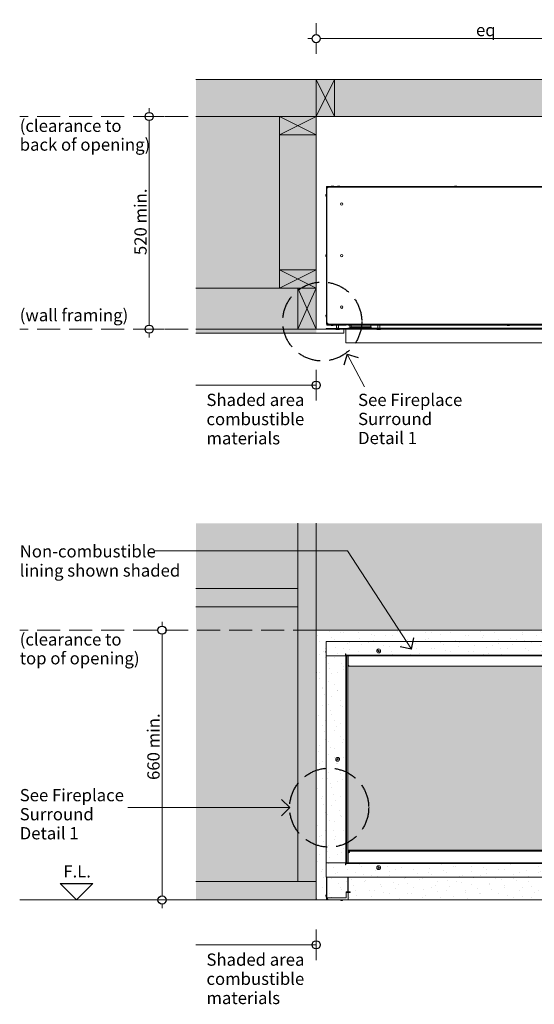
# Model space of a CAD drawing. Units: millimetres. Extents: x -7725 to 7678, y -744 to 4280.
# Drawn here: x 2549 to 3807, y 1872 to 4280 of the extents above; entities that cross this region are included whole.
import ezdxf

# ---------------------------------------------------------------- set-up
doc = ezdxf.new("R2010")
doc.units = ezdxf.units.MM
doc.header["$MEASUREMENT"] = 0
doc.linetypes.add('Hidden Line', pattern=[78.244445, 56.444445, -21.8])
for name, color, linetype, lineweight in [('0_Pen_No__1', 7, 'Continuous', 13), ('0_Pen_No__2', 8, 'Continuous', 15), ('0_Pen_No__46', 5, 'Continuous', 35), ('Annotation - Text_Pen_No__1', 7, 'Continuous', 13)]:
    doc.layers.add(name, color=color, linetype=linetype, lineweight=lineweight)
for name, color, linetype, lineweight, true_color in [('0_Pen_No__3', 7, 'Continuous', 18, 0xff6600), ('0_Pen_No__4', 7, 'Continuous', 20, 0x029e21), ('0_Pen_No__5', 7, 'Continuous', 25, 0x40a5ff), ('0_Pen_No__82', 7, 'Continuous', 20, 0xaaaaaa)]:
    doc.layers.add(name, color=color, linetype=linetype, lineweight=lineweight, true_color=true_color)
doc.styles.add('GENERATED_STYLE_1', font='Arial')
doc.dimstyles.new('GENERATED_STYLE__1', dxfattribs={"dimtxt": 30, "dimasz": 38, "dimexe": 0.18, "dimexo": 4, "dimgap": 0.09, "dimtad": 1, "dimdec": 0, "dimzin": 0, "dimdsep": 46, "dimtxsty": 'GENERATED_STYLE_1', "dimblk": 'ARROWHEAD_1', "dimblk1": 'ARROWHEAD_1', "dimblk2": 'ARROWHEAD_1', "dimcen": 0.09, "dimclrd": 8, "dimclre": 8, "dimclrt": 5, "dimadec": 0, "dimazin": 0, "dimtfac": 1, "dimtdec": 4, "dimtmove": 0, "dimatfit": 3, "dimfxl": 0, "dimtolj": 1, "dimtzin": 0, "dimarcsym": 0})
doc.dimstyles.new('GENERATED_STYLE__2', dxfattribs={"dimtxt": 30, "dimasz": 38, "dimexe": 0.18, "dimexo": 4, "dimgap": 0.09, "dimtad": 1, "dimtih": 1, "dimtoh": 1, "dimdec": 0, "dimzin": 0, "dimdsep": 46, "dimtxsty": 'GENERATED_STYLE_1', "dimblk": 'ARROWHEAD_1', "dimblk1": 'ARROWHEAD_1', "dimblk2": 'ARROWHEAD_1', "dimcen": 0.09, "dimclrd": 8, "dimclre": 8, "dimclrt": 5, "dimadec": 0, "dimazin": 0, "dimtfac": 1, "dimtdec": 4, "dimtmove": 0, "dimatfit": 3, "dimfxl": 0, "dimtolj": 1, "dimtzin": 0, "dimarcsym": 0})
doc.dimstyles.new('GENERATED_STYLE__3', dxfattribs={"dimtxt": 30, "dimasz": 38, "dimexe": 0.18, "dimexo": 4, "dimgap": 0.09, "dimtad": 1, "dimdec": 0, "dimzin": 0, "dimdsep": 46, "dimtxsty": 'GENERATED_STYLE_1', "dimblk": 'ARROWHEAD_1', "dimblk1": 'ARROWHEAD_1', "dimblk2": 'ARROWHEAD_1', "dimcen": 0.09, "dimclrd": 8, "dimclre": 8, "dimclrt": 5, "dimadec": 0, "dimazin": 0, "dimtfac": 1, "dimtdec": 4, "dimtmove": 2, "dimatfit": 3, "dimfxl": 0, "dimtolj": 1, "dimtzin": 0, "dimarcsym": 0})

# ---------------------------------------------------------------- blocks, each defined once
blk = doc.blocks.new('Line_1', base_point=(3208.9, 2352.6))
at = {"layer": '0_Pen_No__2', "linetype": 'Continuous'}
blk.add_line((3208.9, 2352.6), (2813.1, 2352.6), dxfattribs=at)
at = {"layer": '0_Pen_No__5', "linetype": 'Continuous'}
for q in [(3188.9, 2372.6), (3188.9, 2332.6)]:
    blk.add_line((3208.9, 2352.6), q, dxfattribs=at)
blk = doc.blocks.new('*D33')
at = {"layer": '0_Pen_No__2', "linetype": 'Continuous'}
for p, q in [((2865.2, 4053.4), (2865.2, 4063.4)), ((2855.2, 4043.4), (2827.7, 4043.4)), ((2865.2, 3533), (2865.2, 4033.4)), ((2902.7, 4043.4), (2875.2, 4043.4)), ((2855.2, 3523), (2827.7, 3523)), ((2902.7, 3523), (2875.2, 3523)), ((2865.2, 3503), (2865.2, 3513))]:
    blk.add_line(p, q, dxfattribs=at)
at = {"layer": '0_Pen_No__5', "linetype": 'Continuous'}
for centre in [(2865.2, 4043.4), (2865.2, 3523)]:
    blk.add_circle(centre, 10, dxfattribs=at)
at = {"layer": '0_Pen_No__46', "insert": (2859.2, 3704.3), "char_height": 30, "attachment_point": 7, "rotation": 90, "style": 'GENERATED_STYLE_1'}
blk.add_mtext('\\A1;{\\fArial|b0|i0|c0|p34;520 min.}', dxfattribs=at)
blk = doc.blocks.new('ARROWHEAD_1')
at = {"color": 0, "linetype": 'Continuous', "lineweight": 0}
blk.add_line((0, 0), (-1, 0), dxfattribs=at)
blk.add_circle((0, 0), 0.25, dxfattribs=at)
blk = doc.blocks.new('*D34')
at = {"layer": '0_Pen_No__2', "linetype": 'Continuous'}
for p, q in [((3273.7, 4243.8), (3273.7, 4271.3)), ((4101.1, 4243.8), (4101.1, 4271.3)), ((3253.7, 4233.8), (3263.7, 4233.8)), ((3273.7, 4196.3), (3273.7, 4223.8)), ((3283.7, 4233.8), (4091.1, 4233.8)), ((4101.1, 4196.3), (4101.1, 4223.8))]:
    blk.add_line(p, q, dxfattribs=at)
at = {"layer": '0_Pen_No__5', "linetype": 'Continuous'}
for centre in [(3273.7, 4233.8), (4101.1, 4233.8)]:
    blk.add_circle(centre, 10, dxfattribs=at)
at = {"layer": '0_Pen_No__46', "insert": (3664.5, 4239.8), "char_height": 30, "attachment_point": 7, "style": 'GENERATED_STYLE_1'}
blk.add_mtext('\\A1;{\\fArial|b0|i0|c0|p34;eq}', dxfattribs=at)
blk = doc.blocks.new('*D38')
at = {"layer": '0_Pen_No__2', "linetype": 'Continuous'}
for p, q in [((2896.9, 2796.8), (2896.9, 2806.8)), ((2886.9, 2786.8), (2859.4, 2786.8)), ((2896.9, 2136.8), (2896.9, 2776.8)), ((2934.4, 2786.8), (2906.9, 2786.8)), ((2886.9, 2126.8), (2859.4, 2126.8)), ((2934.4, 2126.8), (2906.9, 2126.8)), ((2896.9, 2106.8), (2896.9, 2116.8))]:
    blk.add_line(p, q, dxfattribs=at)
at = {"layer": '0_Pen_No__5', "linetype": 'Continuous'}
for centre in [(2896.9, 2786.8), (2896.9, 2126.8)]:
    blk.add_circle(centre, 10, dxfattribs=at)
at = {"layer": '0_Pen_No__46', "insert": (2890.9, 2420.4), "char_height": 30, "attachment_point": 7, "rotation": 90, "style": 'GENERATED_STYLE_1'}
blk.add_mtext('\\A1;{\\fArial|b0|i0|c0|p34;660 min.}', dxfattribs=at)

msp = doc.modelspace()

# ---------------------------------------------------------------- hatches: boundary and pattern name
at = {"layer": '0_Pen_No__1', "linetype": 'Continuous'}
h = msp.add_hatch(dxfattribs=at)
h.set_pattern_fill('Render', color=256, style=0, pattern_type=2)
h.set_pattern_definition([(45, (0, 70), (-22.27386, 22.27386), [0, -21, 0, -31.5]), (110, (70, 70), (29.60032, 10.77363), [0, -15.4, 0, -26.6])])
h.paths.add_polyline_path([(3273.7, 2126.8), (3273.7, 2786.8), (4929.1, 2786.8), (4929.1, 2126.8)])
h.paths.add_polyline_path([(3346.1, 2726), (4856.1, 2726), (4856.1, 2215.8), (3346.1, 2215.8)], flags=0)
at = {"layer": '0_Pen_No__82', "linetype": 'Continuous', "lineweight": 0, "true_color": 0x2a2a2a}
for points in [[(2979.8, 4133.4), (2979.8, 3513), (3273.7, 3513), (3273.7, 4043.4), (4929.1, 4043.4), (4929.1, 3513), (5223, 3513), (5223, 4133.4)], [(2979.8, 2126.8), (3273.7, 2126.8), (3273.7, 2786.8), (4929.1, 2786.8), (4929.1, 2126.8), (5223, 2126.8), (5223, 3048.3), (2979.8, 3048.3)], [(3351.1, 2698.8), (3351.1, 2248.8), (4851.1, 2248.8), (4851.1, 2698.8)]]:
    msp.add_hatch(color=250, dxfattribs=at).paths.add_polyline_path(points)

# ---------------------------------------------------------------- linework, layer by layer
at = {"layer": '0_Pen_No__1', "linetype": 'Continuous'}
for p, q in [((3273.7, 4043.4), (3318.7, 4133.4)), ((3273.7, 4133.4), (3318.7, 4043.4)), ((3273.7, 3998.4), (3183.7, 4043.4)), ((3183.7, 3998.4), (3273.7, 4043.4)), ((3298.7, 3872), (3950.6, 3872)), ((3298.7, 3871), (3298.7, 3872)), ((3298.7, 3871), (3950.6, 3871)), ((3299.6, 3870.5), (3298.7, 3870.5)), ((3298.7, 3535.5), (3298.7, 3870.5)), ((3299.6, 3870.5), (3299.6, 3535.5)), ((3300.1, 3868.6), (3300.1, 3868.9)), ((3301.1, 3868.9), (3300.1, 3868.9)), ((3300.1, 3868.6), (3300.1, 3537.4)), ((3300.1, 3868.6), (3302, 3868.6)), ((3301.7, 3870.5), (3300.6, 3870.5)), ((3301.7, 3869.6), (3300.6, 3869.6)), ((3301.1, 3868.6), (3301.1, 3868.9)), ((3301.7, 3869.6), (3301.7, 3870.5)), ((3301.7, 3870.5), (3302, 3870.5)), ((3302, 3869.6), (3301.7, 3869.6)), ((4900.2, 3870.5), (3302, 3870.5)), ((3302, 3868.6), (3302, 3870.5)), ((3316.6, 3872.5), (3310.6, 3872.5)), ((3310.6, 3872), (3310.6, 3872.5)), ((3312, 3870.5), (3312, 3871)), ((3314.6, 3873), (3312.6, 3873)), ((3315.2, 3870.5), (3315.2, 3871)), ((3316.6, 3872), (3316.6, 3872.5)), ((3331.7, 3872.5), (3325.7, 3872.5)), ((3325.7, 3872), (3325.7, 3872.5)), ((3327.1, 3870.5), (3327.1, 3871)), ((3329.7, 3873), (3327.7, 3873)), ((3330.3, 3870.5), (3330.3, 3871)), ((3331.7, 3872), (3331.7, 3872.5)), ((3617.6, 3872.5), (3611.6, 3872.5)), ((3611.6, 3872), (3611.6, 3872.5)), ((3613, 3870.5), (3613, 3871)), ((3615.6, 3873), (3613.6, 3873)), ((3616.2, 3870.5), (3616.2, 3871)), ((3617.6, 3872), (3617.6, 3872.5)), ((3297.7, 3851.5), (3297.7, 3849.5)), ((3298.2, 3853.5), (3298.2, 3847.5)), ((3298.7, 3853.5), (3298.2, 3853.5)), ((3298.7, 3847.5), (3298.2, 3847.5)), ((3300.1, 3852.1), (3299.6, 3852.1)), ((3300.1, 3848.9), (3299.6, 3848.9)), ((3297.7, 3704), (3297.7, 3702)), ((3298.2, 3706), (3298.2, 3700)), ((3298.7, 3706), (3298.2, 3706)), ((3298.7, 3700), (3298.2, 3700)), ((3300.1, 3704.6), (3299.6, 3704.6)), ((3300.1, 3701.4), (3299.6, 3701.4)), ((3273.7, 3623), (3183.7, 3668)), ((3183.7, 3623), (3273.7, 3668)), ((3273.7, 3623), (3228.7, 3523)), ((3273.7, 3523), (3228.7, 3623)), ((3297.7, 3556.5), (3297.7, 3554.5)), ((3298.2, 3558.5), (3298.2, 3552.5)), ((3298.7, 3558.5), (3298.2, 3558.5)), ((3298.7, 3552.5), (3298.2, 3552.5)), ((3300.1, 3557.1), (3299.6, 3557.1)), ((3300.1, 3553.9), (3299.6, 3553.9)), ((4904.1, 3525), (3298.1, 3525)), ((3298.1, 3525), (3298.1, 3523)), ((4904.1, 3523), (3298.1, 3523)), ((3299.6, 3535.5), (3298.7, 3535.5)), ((3302, 3537.4), (3300.1, 3537.4)), ((3300.1, 3537.1), (3300.1, 3537.4)), ((3301.1, 3537.1), (3300.1, 3537.1)), ((3300.1, 3535), (3347.1, 3535)), ((3300.1, 3535), (3300.1, 3533)), ((3300.1, 3533), (3347.1, 3533)), ((3301.7, 3536.5), (3300.6, 3536.5)), ((3300.6, 3535.5), (3301.7, 3535.5)), ((3301.1, 3537.4), (3301.1, 3537.1)), ((3302, 3536.5), (3301.7, 3536.5)), ((3301.7, 3536.5), (3301.7, 3535.5)), ((3302, 3535.5), (3301.7, 3535.5)), ((3302, 3535.5), (3302, 3537.4)), ((3302, 3535.5), (4900.2, 3535.5)), ((3310.6, 3533), (3310.6, 3532.5)), ((3310.6, 3532.5), (3316.6, 3532.5)), ((3312, 3535.5), (3312, 3535)), ((3312.6, 3532), (3314.6, 3532)), ((3315.2, 3535.5), (3315.2, 3535)), ((3316.6, 3533), (3316.6, 3532.5)), ((3321.4, 3522.1), (3321.4, 3523)), ((3330.8, 3522.1), (3321.4, 3522.1)), ((3323.6, 3525.2), (3323.4, 3525)), ((3323.6, 3535), (3323.6, 3535.5)), ((3323.6, 3525.2), (3323.6, 3533)), ((3328.6, 3525.2), (3323.6, 3525.2)), ((3328.6, 3535), (3328.6, 3535.5)), ((3328.6, 3525.2), (3328.6, 3533)), ((3328.6, 3525.2), (3328.8, 3525)), ((3330.8, 3522.1), (3330.8, 3523)), ((3346.1, 3521), (3346.1, 3523)), ((3346.1, 3490), (3346.1, 3521)), ((3347.1, 3533), (3347.1, 3535)), ((3351.1, 3525.8), (3351.1, 3525.9)), ((3351.1, 3525.9), (3424.1, 3525.9)), ((3424.1, 3525.8), (3351.1, 3525.8)), ((3351.1, 3525), (3351.1, 3525.8)), ((3424.1, 3525.8), (3351.1, 3525.8)), ((3351.6, 3533), (3351.6, 3535)), ((4850.6, 3535), (3351.6, 3535)), ((4850.6, 3533), (3351.6, 3533)), ((3355.6, 3535.5), (3355.6, 3535)), ((3356.1, 3531), (3356.1, 3533)), ((3356.1, 3525.9), (3356.1, 3531)), ((3408.1, 3529), (3358.1, 3529)), ((3358.1, 3529), (3358.1, 3526)), ((3408.1, 3526), (3358.1, 3526)), ((3359.1, 3533), (3359.1, 3529)), ((3407.1, 3533), (3407.1, 3529)), ((3408.1, 3529), (3408.1, 3526)), ((3421.9, 3522.1), (3421.9, 3523)), ((3431.3, 3522.1), (3421.9, 3522.1)), ((3424.1, 3525.2), (3423.9, 3525)), ((3424.1, 3535), (3424.1, 3535.5)), ((3424.1, 3525.2), (3424.1, 3533)), ((3429.1, 3525.2), (3424.1, 3525.2)), ((3429.1, 3535), (3429.1, 3535.5)), ((3429.1, 3525.2), (3429.1, 3533)), ((3429.1, 3525.9), (4098.6, 3525.9)), ((4098.6, 3525.8), (3429.1, 3525.8)), ((4098.6, 3525.8), (3429.1, 3525.8)), ((3429.1, 3525.2), (3429.3, 3525)), ((3431.3, 3522.1), (3431.3, 3523)), ((3740.6, 3533), (3740.6, 3532.5)), ((3740.6, 3532.5), (3746.6, 3532.5)), ((3742.6, 3532), (3744.6, 3532)), ((3746.6, 3533), (3746.6, 3532.5)), ((3346.1, 3490), (4856.1, 3490)), ((4904.1, 2759), (3298.1, 2759)), ((3298.1, 2759), (3298.1, 2724)), ((3297.7, 2734.8), (3297.7, 2732.8)), ((3298.1, 2724), (3345.6, 2724)), ((3344.1, 2723.9), (3298.1, 2723.9)), ((3298.1, 2723.9), (3298.1, 2217.9)), ((3298.7, 2723.9), (3298.7, 2724)), ((3299.6, 2724), (3299.6, 2723.9)), ((3300.1, 2723.9), (3300.1, 2724)), ((3346.1, 2723.9), (3344.1, 2723.9)), ((3345.6, 2724), (3345.6, 2729)), ((3345.6, 2729), (3346.1, 2729)), ((3346.1, 2729), (3346.1, 2728)), ((3346.1, 2726), (3346.1, 2728)), ((3346.1, 2726), (4856.1, 2726)), ((3346.1, 2726), (3346.1, 2724)), ((3346.1, 2724), (4856.1, 2724)), ((3346.1, 2723.9), (3348.1, 2723.9)), ((3346.1, 2217.9), (3346.1, 2723.9)), ((3348.1, 2217.9), (3348.1, 2723.9)), ((3351.1, 2724), (3351.1, 2698.8)), ((3351.6, 2702.6), (3351.6, 2724)), ((3425.1, 2736.8), (3426.5, 2737.7)), ((3425.2, 2735), (3425.1, 2736.8)), ((3426.7, 2734.3), (3425.2, 2735)), ((3426.5, 2737.7), (3428, 2737)), ((3428.2, 2735.3), (3426.7, 2734.3)), ((3428, 2737), (3428.2, 2735.3)), ((4851.1, 2698.8), (3351.1, 2698.8)), ((3351.1, 2248.8), (3351.1, 2698.8)), ((3351.6, 2702.6), (3351.6, 2701.8)), ((3351.7, 2701.8), (3351.6, 2701.8)), ((3355.6, 2698.8), (3355.6, 2699)), ((3324.6, 2471.7), (3326, 2472.6)), ((3324.7, 2469.9), (3324.6, 2471.7)), ((3326.2, 2469.2), (3324.7, 2469.9)), ((3326, 2472.6), (3327.5, 2471.9)), ((3327.7, 2470.2), (3326.2, 2469.2)), ((3327.5, 2471.9), (3327.7, 2470.2)), ((4851.1, 2248.8), (3351.1, 2248.8)), ((3351.1, 2248.8), (3351.1, 2217.8)), ((3351.6, 2248.8), (3351.6, 2247.3)), ((3351.6, 2245.3), (3351.6, 2247.3)), ((3351.6, 2247.3), (3355.6, 2247.3)), ((3351.6, 2245.3), (3351.6, 2244.8)), ((3351.6, 2245.3), (3355.6, 2245.3)), ((3351.6, 2242.8), (3351.6, 2244.8)), ((3351.6, 2244.8), (3355.6, 2244.8)), ((3351.6, 2242.8), (3353.3, 2242.8)), ((3351.6, 2242.8), (3351.6, 2240.8)), ((3351.6, 2240.5), (3351.6, 2240.8)), ((3351.6, 2240.8), (3351.6, 2240.8)), ((3351.6, 2217.8), (3351.6, 2240.5)), ((3353.6, 2248.8), (3353.6, 2247.3)), ((3353.6, 2245.3), (3353.6, 2244.8)), ((3355.6, 2246.1), (3355.6, 2247.3)), ((3355.6, 2247.3), (3356.1, 2247.3)), ((3355.6, 2246.1), (3355.6, 2243.3)), ((3356.1, 2248.3), (3356.1, 2248.8)), ((4846.1, 2248.3), (3356.1, 2248.3)), ((3356.1, 2246.3), (3356.1, 2248.3)), ((4846.1, 2246.3), (3356.1, 2246.3)), ((3298.1, 2217.9), (3344.1, 2217.9)), ((3345.6, 2217.8), (3298.1, 2217.8)), ((3298.1, 2217.8), (3298.1, 2182.8)), ((3298.7, 2217.8), (3298.7, 2217.9)), ((3300.1, 2217.8), (3300.1, 2217.9)), ((3346.1, 2217.9), (3344.1, 2217.9)), ((3345.6, 2212.8), (3345.6, 2217.8)), ((3346.1, 2217.9), (3348.1, 2217.9)), ((3346.1, 2215.8), (3346.1, 2217.8)), ((4856.1, 2217.8), (3346.1, 2217.8)), ((3355.6, 2217.8), (3355.6, 2218)), ((3346.1, 2212.8), (3345.6, 2212.8)), ((4856.1, 2215.8), (3346.1, 2215.8)), ((3346.1, 2215.8), (3346.1, 2213.8)), ((3346.1, 2213.8), (3346.1, 2212.8)), ((3425.1, 2206.6), (3426.5, 2207.5)), ((3425.2, 2204.8), (3425.1, 2206.6)), ((3426.7, 2204.1), (3425.2, 2204.8)), ((3426.5, 2207.5), (3428, 2206.8)), ((3428.2, 2205.1), (3426.7, 2204.1)), ((3428, 2206.8), (3428.2, 2205.1)), ((3298.1, 2182.8), (4904.1, 2182.8)), ((3298.7, 2154.8), (3298.7, 2182.8)), ((3300.1, 2132.3), (3300.1, 2182.8)), ((3351.1, 2182.8), (3351.1, 2146.3)), ((3351.6, 2146.8), (3351.6, 2182.8)), ((3298.7, 2154.8), (3300.1, 2154.8)), ((3298.7, 2153.9), (3298.7, 2154.8)), ((3299.6, 2153.9), (3298.7, 2153.9)), ((3298.7, 2128.8), (3298.7, 2153.9)), ((3299.6, 2154.8), (3299.6, 2153.9)), ((3299.6, 2153.9), (3299.6, 2128.8)), ((3347.1, 2132.3), (3347.1, 2146.3)), ((3351.1, 2146.3), (3347.1, 2146.3)), ((3347.1, 2144.8), (3351.6, 2144.8)), ((3349.1, 2144.8), (3349.1, 2146.3)), ((3351.1, 2146.3), (3351.1, 2144.8)), ((3351.6, 2146.8), (3355.6, 2146.8)), ((3356.6, 2144.8), (3351.6, 2144.8)), ((3351.6, 2126.8), (3351.6, 2144.8)), ((3355.6, 2146.8), (3356.6, 2146.8)), ((3356.6, 2146.8), (3356.6, 2144.8)), ((3297.7, 2137.8), (3297.7, 2135.8)), ((3298.2, 2139.8), (3298.2, 2133.8)), ((3298.7, 2139.8), (3298.2, 2139.8)), ((3298.7, 2133.8), (3298.2, 2133.8)), ((3299.6, 2128.8), (3298.7, 2128.8)), ((3300.1, 2138.4), (3299.6, 2138.4)), ((3300.1, 2135.2), (3299.6, 2135.2)), ((3300.1, 2128.8), (3299.6, 2128.8)), ((3300.1, 2132.3), (3300.1, 2128.7)), ((3347.1, 2132.3), (3300.1, 2132.3)), ((3301.1, 2128.7), (3300.1, 2128.7)), ((3301.1, 2128.7), (3301.1, 2132.3)), ((3301.7, 2128.8), (3301.1, 2128.8)), ((3301.7, 2128.7), (3301.7, 2132.3)), ((3302, 2128.7), (3301.7, 2128.7)), ((3302, 2128.7), (3302, 2126.8)), ((3351.6, 2126.8), (3302, 2126.8)), ((3333.1, 2126.8), (3333.1, 2126.3)), ((3333.1, 2126.3), (3339.1, 2126.3)), ((3335.1, 2125.8), (3337.1, 2125.8)), ((3339.1, 2126.8), (3339.1, 2126.3)), ((3351.6, 2126.8), (4850.6, 2126.8))]:
    msp.add_line(p, q, dxfattribs=at)
at = {"layer": '0_Pen_No__1', "linetype": 'Hidden Line'}
for p, q in [((3273.7, 4043.4), (2548.8, 4043.4)), ((3273.7, 3523), (2548.8, 3523)), ((3273.7, 2786.8), (2548.8, 2786.8))]:
    msp.add_line(p, q, dxfattribs=at)
at = {"layer": '0_Pen_No__1', "linetype": 'Continuous', "flags": 128}
for points in [[(3273.7, 2126.8), (3273.7, 2786.8), (4929.1, 2786.8), (4929.1, 2126.8)], [(3346.1, 2726), (4856.1, 2726), (4856.1, 2215.8), (3346.1, 2215.8)]]:
    msp.add_lwpolyline(points, close=True, dxfattribs=at)
at = {"layer": '0_Pen_No__1', "linetype": 'Continuous'}
for centre, radius in [((3336.1, 3829), 3), ((3336.1, 3703), 3), ((3336.1, 3577), 3), ((3426.6, 2736), 4.72), ((3326.1, 2470.9), 4.72), ((3426.6, 2205.8), 4.72)]:
    msp.add_circle(centre, radius, dxfattribs=at)
for centre, radius, start, end in [((3300.6, 3868.6), 1.9, 90, 120), ((3300.6, 3868.6), 0.95, 90, 180), ((3312.6, 3868.7), 4.25, 90, 118.0725), ((3314.6, 3868.7), 4.25, 61.9275, 90), ((3327.7, 3868.7), 4.25, 90, 118.0725), ((3329.7, 3868.7), 4.25, 61.9275, 90), ((3613.6, 3868.7), 4.25, 90, 118.0725), ((3615.6, 3868.7), 4.25, 61.9275, 90), ((3301.9, 3851.5), 4.25, 151.9275, 180), ((3301.9, 3849.5), 4.25, 180, 208.0725), ((3301.9, 3704), 4.25, 151.9275, 180), ((3301.9, 3702), 4.25, 180, 208.0725), ((3301.9, 3556.5), 4.25, 151.9275, 180), ((3301.9, 3554.5), 4.25, 180, 208.0725), ((3300.6, 3537.4), 0.95, 180, 270), ((3300.6, 3537.4), 1.9, 240, 270), ((3312.6, 3536.3), 4.25, 241.9275, 270), ((3314.6, 3536.3), 4.25, 270, 298.0725), ((3344.1, 3521), 2, 0, 90), ((3347.1, 3537), 4, 270, 338.1437), ((3347.1, 3537), 2, 270, 311.8787), ((3742.6, 3536.3), 4.25, 241.9275, 270), ((3744.6, 3536.3), 4.25, 270, 298.0725), ((3301.9, 2734.8), 4.25, 153.3953, 180), ((3301.9, 2732.8), 4.25, 180, 206.6047), ((3301.9, 2137.8), 4.25, 151.9275, 180), ((3301.9, 2135.8), 4.25, 180, 208.0725), ((3302, 2128.7), 1.9, 180, 270), ((3302, 2128.7), 0.95, 180, 270), ((3335.1, 2130.1), 4.25, 241.9275, 270), ((3337.1, 2130.1), 4.25, 270, 298.0725)]:
    msp.add_arc(centre, radius, start, end, dxfattribs=at)
for centre, start_param, end_param in [((3355.6, 3537), 3.696051, 3.926991), ((3355.6, 2240.5), 1.570796, 3.141593)]:
    msp.add_ellipse(centre, major_axis=(4, 0), ratio=0.707107, start_param=start_param, end_param=end_param, dxfattribs=at)
msp.add_open_spline([(3355.6, 2699), (3354.3, 2699.2), (3353, 2699.8), (3352.3, 2700.8), (3351.8, 2701.3), (3351.6, 2701.9), (3351.6, 2702.6)], degree=3, knots=[0, 0, 0, 0, 1, 1, 1, 2, 2, 2, 2], dxfattribs=at)
for points in [[(3351.6, 2701.8), (3351.6, 2700.7), (3352.1, 2699.6), (3353, 2698.8)], [(3355.6, 2218), (3354.9, 2218.1), (3354.1, 2218), (3353.5, 2217.8)]]:
    msp.add_open_spline(points, degree=3, dxfattribs=at)
at = {"layer": '0_Pen_No__2', "linetype": 'Continuous'}
for p, q in [((2979.8, 4133.4), (5223, 4133.4)), ((2979.8, 4043.4), (5223, 4043.4)), ((3183.7, 4023.4), (3183.7, 3623)), ((3273.7, 4023.4), (3273.7, 3523)), ((3273.7, 3623), (2979.8, 3623)), ((3273.7, 3523), (2979.8, 3523)), ((3349.4, 3461.8), (3391.8, 3382)), ((3273.7, 3348.5), (3273.7, 3423.9)), ((3273.7, 3386.2), (2979.8, 3386.2)), ((3228.7, 2171.8), (3228.7, 3048.3)), ((3273.7, 2126.8), (3273.7, 3048.3)), ((3350.4, 2980.6), (2880, 2980.6)), ((3506.5, 2740.3), (3350.4, 2980.6)), ((3228.7, 2888.8), (2979.8, 2888.8)), ((3228.7, 2843.8), (2979.8, 2843.8)), ((3273.7, 2171.8), (2979.8, 2171.8)), ((3273.7, 1979.3), (3273.7, 2054.7)), ((3273.7, 2017), (2979.8, 2017))]:
    msp.add_line(p, q, dxfattribs=at)
at = {"layer": '0_Pen_No__3', "linetype": 'Continuous'}
for p, q in [((2979.8, 3523), (3341.6, 3523)), ((3341.6, 3523), (3341.6, 3513)), ((2979.8, 3513), (3341.6, 3513)), ((2548.8, 2126.8), (5223, 2126.8))]:
    msp.add_line(p, q, dxfattribs=at)
at = {"layer": '0_Pen_No__3', "linetype": 'Hidden Line'}
for p, q in [((3273.7, 2126.8), (3273.7, 2786.8)), ((3273.7, 2786.8), (4929.1, 2786.8))]:
    msp.add_line(p, q, dxfattribs=at)
at = {"layer": '0_Pen_No__4', "linetype": 'Continuous', "flags": 128}
for points in [[(3273.7, 4133.4), (3273.7, 4043.4), (3318.7, 4043.4), (3318.7, 4133.4)], [(3183.7, 3998.4), (3273.7, 3998.4), (3273.7, 4043.4), (3183.7, 4043.4)], [(3183.7, 3623), (3273.7, 3623), (3273.7, 3668), (3183.7, 3668)], [(3273.7, 3523), (3273.7, 3623), (3228.7, 3623), (3228.7, 3523)]]:
    msp.add_lwpolyline(points, close=True, dxfattribs=at)
at = {"layer": '0_Pen_No__5', "linetype": 'Continuous'}
for p, q in [((3349.4, 3461.8), (3341.1, 3434.8)), ((3349.4, 3461.8), (3376.4, 3453.5)), ((3506.5, 2740.3), (3478.8, 2746.1)), ((3506.5, 2740.3), (3512.4, 2767.9)), ((2687.4, 2126.8), (2647.4, 2166.8)), ((2647.4, 2166.8), (2727.4, 2166.8)), ((2687.4, 2166.8), (2687.4, 2167.5)), ((2687.4, 2126.8), (2727.4, 2166.8))]:
    msp.add_line(p, q, dxfattribs=at)
at = {"layer": '0_Pen_No__5', "linetype": 'Hidden Line'}
for centre in [(3288.5, 3541.8), (3305.5, 2352.6)]:
    msp.add_circle(centre, 96.6, dxfattribs=at)
at = {"layer": '0_Pen_No__5', "linetype": 'Continuous'}
for centre in [(3273.7, 3386.2), (3273.7, 2017)]:
    msp.add_circle(centre, 10, dxfattribs=at)

# ---------------------------------------------------------------- block references
at = {"color": 8, "linetype": 'Continuous', "lineweight": 15}
msp.add_blockref('Line_1', (3208.9, 2352.6), dxfattribs=at)

# ---------------------------------------------------------------- texts
at = {"layer": 'Annotation - Text_Pen_No__1', "linetype": 'Continuous', "char_height": 30, "attachment_point": 1, "style": 'GENERATED_STYLE_1'}
for s, insert, line_spacing_factor in [('\\A1;{\\fArial|b0|i0|c0|p34;(clearance to\\P\\fArial|b0|i0|c0|p34;back of opening)}', (2548.8, 4035.6), 0.919932), ('\\A1;{\\fArial|b0|i0|c0|p34;Shaded area\\P\\fArial|b0|i0|c0|p34;combustible \\P\\fArial|b0|i0|c0|p34;materials}', (3005.4, 3365.1), 0.937783), ('\\A1;{\\fArial|b0|i0|c0|p34;See Fireplace \\P\\fArial|b0|i0|c0|p34;Surround \\P\\fArial|b0|i0|c0|p34;Detail 1}', (3376.2, 3365.1), 0.931715), ('\\A1;{\\fArial|b0|i0|c0|p34;Non-combustible\\P\\fArial|b0|i0|c0|p34;lining shown shaded}', (2548.8, 2994.7), 0.939439), ('\\A1;{\\fArial|b0|i0|c0|p34;(clearance to\\P\\fArial|b0|i0|c0|p34;top of opening)}', (2548.8, 2779.1), 0.919932), ('\\A1;{\\fArial|b0|i0|c0|p34;See Fireplace \\P\\fArial|b0|i0|c0|p34;Surround \\P\\fArial|b0|i0|c0|p34;Detail 1}', (2548.8, 2398.2), 0.931715), ('\\A1;{\\fArial|b0|i0|c0|p34;Shaded area\\P\\fArial|b0|i0|c0|p34;combustible \\P\\fArial|b0|i0|c0|p34;materials}', (3005.4, 1995.9), 0.937783)]:
    msp.add_mtext(s, dxfattribs=dict(at, insert=insert, line_spacing_factor=line_spacing_factor))
for s, insert in [('\\A1;{\\fArial|b0|i0|c0|p34;(wall framing)}', (2548.8, 3572.4)), ('\\A1;{\\fArial|b0|i0|c0|p34;F.L.}', (2655.4, 2211.8))]:
    msp.add_mtext(s, dxfattribs=dict(at, insert=insert))

# ---------------------------------------------------------------- dimensions: what is measured, and where the dimension line sits
at = {"color": 8, "linetype": 'Continuous', "lineweight": 15}
dim = msp.add_linear_dim(base=(4101.1, 4233.8), p1=(3273.7, 3977.3), p2=(4101.1, 4280.1), text='eq', dimstyle='GENERATED_STYLE__2', dxfattribs=at)
dim.commit()
dim.dimension.update_dxf_attribs({"geometry": '*D34', "text_midpoint": (3687.4, 4254.8), "dimtype": 160})
for base, p1, p2, text, dimstyle, picture, middle in [((2865.2, 4043.4), (2979.8, 3523), (2979.8, 4043.4), '520 min.', 'GENERATED_STYLE__1', '*D33', (2844.2, 3783.2)), ((2896.9, 2786.8), (2916.2, 2126.8), (2911.2, 2786.8), '660 min.', 'GENERATED_STYLE__3', '*D38', (2875.9, 2499.3))]:
    dim = msp.add_linear_dim(base=base, p1=p1, p2=p2, angle=90, text=text, dimstyle=dimstyle, dxfattribs=at)
    dim.commit()
    dim.dimension.update_dxf_attribs({"geometry": picture, "text_midpoint": middle, "dimtype": 160, "text_rotation": 90})

doc.saveas('drawing.dxf')
